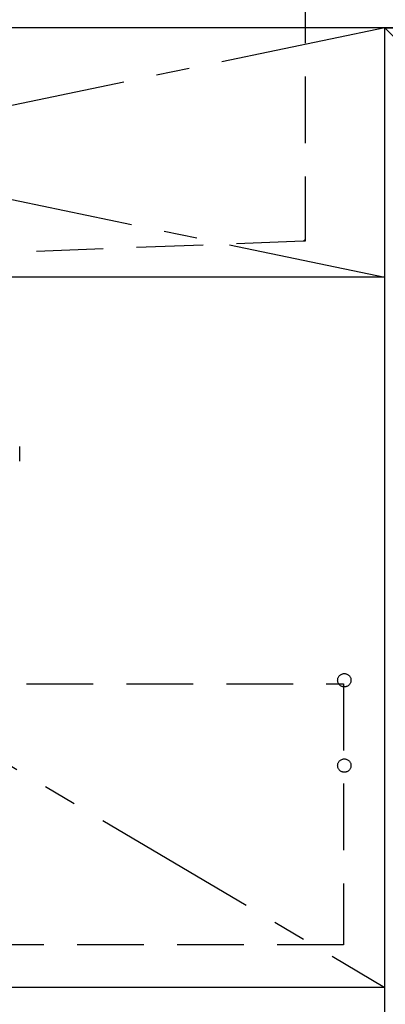
# Model space of a CAD drawing. Extents: x 27948 to 54421, y -25 to 8845.
# Drawn here: x 29726 to 30000, y 2122 to 2861 of the extents above; entities that cross this region are included whole.
import ezdxf

# ---------------------------------------------------------------- set-up
doc = ezdxf.new("R2010")
doc.units = 0
doc.header["$LTSCALE"] = 50
doc.header["$MEASUREMENT"] = 0
for name, pattern in [('CENTER', [2, 1.25, -0.25, 0.25, -0.25]), ('DASHED', [0.75, 0.5, -0.25]), ('HIDDEN', [0.375, 0.25, -0.125]), ('STYLE_01', [1.40625, 0.9375, -0.15625, 0.15625, -0.15625])]:
    doc.linetypes.add(name, pattern=pattern)
doc.layers.get('DEFPOINTS').update_dxf_attribs({"color": 146, "linetype": 'CONTINUOUS'})
for name, color, linetype in [('120-キャビネット（外）', 7, 'CONTINUOUS'), ('121-キャビネット（中）', 253, 'HIDDEN'), ('122-扉', 6, 'CONTINUOUS'), ('123-扉向き', 231, 'CENTER'), ('126-甲板', 2, 'CONTINUOUS'), ('140-パーツ芯', 13, 'CENTER'), ('150-機器', 8, 'CONTINUOUS'), ('166-寸法B', 11, 'CONTINUOUS')]:
    doc.layers.add(name, color=color, linetype=linetype)

# ---------------------------------------------------------------- blocks, each defined once
blk = doc.blocks.new('F402_S')
at = {"layer": '150-機器', "color": 13, "linetype": 'DASHED', "ltscale": 0.5}
blk.add_line((-135.96, -364.84), (-135.96, -353.77), dxfattribs=at)
blk = doc.blocks.new('KHB700HL-10_S2')
at = {"layer": '140-パーツ芯', "linetype": 'STYLE_01'}
blk.add_line((0, -258.2), (0, -177.84), dxfattribs=at)
at = {"layer": '150-機器', "color": 161, "linetype": 'HIDDEN', "ltscale": 4}
for p, q in [((-351.5, 0), (-368, 0)), ((351.5, 0), (-351.5, 0)), ((351.5, 0), (368, 0)), ((-350, -1.5), (-350, -198.55)), ((350, -1.5), (350, -198.55)), ((-350, -198.55), (-350, -200)), ((350, -198.55), (350, -200)), ((-350, -200), (-348.55, -200.05)), ((-348.55, -200.05), (-91.95, -209.95)), ((91.95, -209.95), (348.55, -200.05)), ((348.55, -200.05), (350, -200)), ((-91.95, -209.95), (-90.5, -210)), ((-91.62, -210), (91.62, -210)), ((-90.5, -211.45), (-90.5, -210)), ((-90.5, -211.45), (-90.5, -215.5)), ((-90.5, -215.5), (-90.5, -211.51)), ((91.95, -209.95), (90.5, -210)), ((90.5, -211.45), (90.5, -210)), ((90.5, -211.45), (90.5, -215.5)), ((90.5, -211.51), (90.5, -215.5)), ((-80.5, -217), (-89, -217)), ((70.5, -217), (-70.5, -217)), ((89, -217), (80.5, -217))]:
    blk.add_line(p, q, dxfattribs=at)
for centre, start, end in [((-351.5, -1.5), 0, 90), ((351.5, -1.5), 90, 180), ((-348.5, -198.55), 180, 268.05851), ((348.5, -198.55), 271.94149, 0), ((-92, -211.45), 360, 88.14983), ((92, -211.45), 91.85017, 180), ((-89, -215.5), 180, 270), ((89, -215.5), 270, 0)]:
    blk.add_arc(centre, 1.5, start, end, dxfattribs=at)

msp = doc.modelspace()

# ---------------------------------------------------------------- linework, layer by layer
at = {"layer": '120-キャビネット（外）', "color": 6}
for p, q in [((29999.79, 2855.11), (30449.79, 2855.11)), ((29999.79, 2035.11), (29999.79, 2855.11))]:
    msp.add_line(p, q, dxfattribs=at)
msp.add_lwpolyline([(29999.79, 2135.11), (29099.79, 2135.11), (29099.79, 2035.11), (29999.79, 2035.11)], close=True, dxfattribs=at)
at = {"layer": '121-キャビネット（中）', "color": 13, "ltscale": 4}
msp.add_lwpolyline([(29130.79, 2363.01), (29968.79, 2363.01), (29968.79, 2167.01), (29130.79, 2167.01)], close=True, dxfattribs=at)
for centre in [(29969.29, 2365.61), (29969.29, 2301.61), (29969.29, 2301.61)]:
    msp.add_circle(centre, 5, dxfattribs=at)
at = {"layer": '122-扉'}
msp.add_line((29999.79, 2668.11), (29099.79, 2668.11), dxfattribs=at)
at = {"layer": '123-扉向き', "ltscale": 2}
for p, q in [((29099.79, 2855.11), (29999.79, 2668.11)), ((29999.79, 2855.11), (29099.79, 2668.11)), ((29099.79, 2668.11), (29999.79, 2135.11))]:
    msp.add_line(p, q, dxfattribs=at)
at = {"layer": '126-甲板'}
msp.add_lwpolyline([(29077.79, 2895.11), (31196.79, 2895.11), (31196.79, 2855.11), (29077.79, 2855.11)], close=True, dxfattribs=at)
at = {"layer": '166-寸法B'}
msp.add_line((29999.79, 2135.11), (29999.79, 2855.11), dxfattribs=at)
at = {"layer": 'DEFPOINTS'}
msp.add_line((29999.79, 2855.11), (30449.79, 2400.11), dxfattribs=at)

# ---------------------------------------------------------------- block references
at = {"layer": '150-機器', "xscale": -1}
for name, p in [('F402_S', (29589.8, 2894.82)), ('KHB700HL-10_S2', (29589.79, 2895.11))]:
    msp.add_blockref(name, p, dxfattribs=at)

doc.saveas('drawing.dxf')
